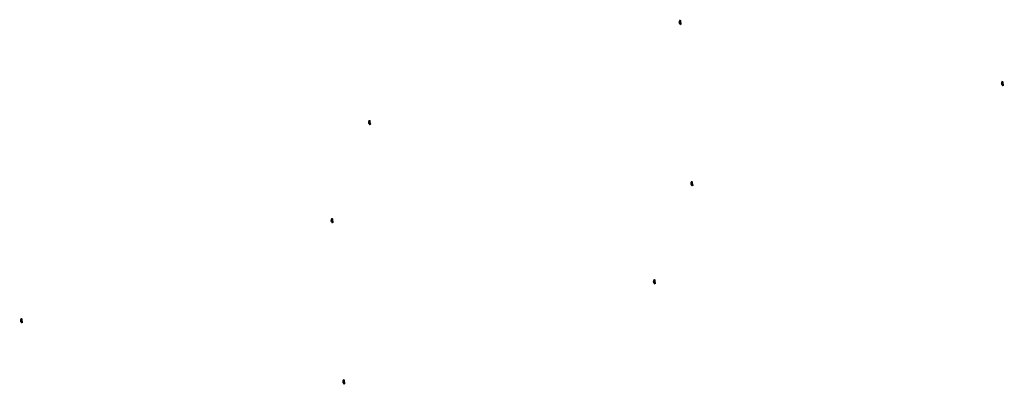
# Model space of a CAD drawing. Extents: x -1170 to 570326, y -17485 to 5021742.
# Drawn here: x 175468 to 186601, y 1651108 to 1655244 of the extents above; entities that cross this region are included whole.
import ezdxf

# ---------------------------------------------------------------- set-up
doc = ezdxf.new("R2010")
doc.units = 0
doc.header["$LTSCALE"] = 0.1
doc.header["$MEASUREMENT"] = 0
doc.layers.add('ÁGUA', color=150, linetype='CONTINUOUS')

msp = doc.modelspace()

# ---------------------------------------------------------------- hatches: boundary and pattern name
at = {"layer": 'ÁGUA'}
h = msp.add_hatch(color=256, dxfattribs=at)
edge = h.paths.add_edge_path()
edge.add_spline(control_points=[(182928.293, 1655244.223), (182925.337, 1655239.148), (182921.219, 1655232.079), (182917.236, 1655219.016), (182915.307, 1655203.637), (182926.903, 1655195.074), (182937.406, 1655174.305), (182941.114, 1655188.887), (182954.23, 1655184.287), (182956.333, 1655203.355), (182945.959, 1655214.492), (182953.301, 1655230.165), (182942.468, 1655242.862), (182933.018, 1655243.769), (182928.293, 1655244.223)], knot_values=[0, 0, 0, 0, 17.415618651, 24.260237855, 41.675856506, 56.868676534, 73.33156653, 79.553099901, 88.689718792, 102.689718792, 118.609174518, 132.609174518, 146.609174518, 160.609174518, 160.609174518, 160.609174518, 160.609174518], degree=3, periodic=0)
edge.add_line((182920.65, 1655229.489), (182949.25, 1655213.857))
edge = h.paths.add_edge_path(flags=16)
edge.add_spline(control_points=[(182928.293, 1655244.223), (182925.337, 1655239.148), (182921.219, 1655232.079), (182917.236, 1655219.016), (182915.307, 1655203.637), (182926.903, 1655195.074), (182937.406, 1655174.305), (182941.114, 1655188.887), (182954.23, 1655184.287), (182956.333, 1655203.355), (182945.959, 1655214.492), (182953.301, 1655230.165), (182942.468, 1655242.862), (182933.018, 1655243.769), (182928.293, 1655244.223)], knot_values=[0, 0, 0, 0, 17.415618651, 24.260237855, 41.675856506, 56.868676534, 73.33156653, 79.553099901, 88.689718792, 102.689718792, 118.609174518, 132.609174518, 146.609174518, 160.609174518, 160.609174518, 160.609174518, 160.609174518], degree=3, periodic=0)
edge.add_line((182949.25, 1655213.857), (182920.65, 1655229.489))
h.paths.add_polyline_path([(182930.76, 1655207.667), (182939.271, 1655207.667), (182939.271, 1655204.78), (182930.76, 1655204.78)], flags=8)
h = msp.add_hatch(color=256, dxfattribs=at)
edge = h.paths.add_edge_path()
edge.add_spline(control_points=[(182928.293, 1655244.223), (182925.337, 1655239.148), (182921.219, 1655232.079), (182917.236, 1655219.016), (182915.307, 1655203.637), (182926.903, 1655195.074), (182937.406, 1655174.305), (182941.114, 1655188.887), (182954.23, 1655184.287), (182956.333, 1655203.355), (182945.959, 1655214.492), (182953.301, 1655230.165), (182942.468, 1655242.862), (182933.018, 1655243.769), (182928.293, 1655244.223)], knot_values=[0, 0, 0, 0, 17.415618651, 24.260237855, 41.675856506, 56.868676534, 73.33156653, 79.553099901, 88.689718792, 102.689718792, 118.609174518, 132.609174518, 146.609174518, 160.609174518, 160.609174518, 160.609174518, 160.609174518], degree=3, periodic=0)
edge.add_line((182949.25, 1655213.857), (182920.65, 1655229.489))
h.paths.add_polyline_path([(182930.76, 1655207.667), (182939.271, 1655207.667), (182939.271, 1655204.78), (182930.76, 1655204.78)], flags=24)
h = msp.add_hatch(color=256, dxfattribs=at)
edge = h.paths.add_edge_path()
edge.add_spline(control_points=[(186572.985, 1654552.59), (186570.028, 1654547.515), (186565.91, 1654540.446), (186561.928, 1654527.383), (186559.998, 1654512.004), (186571.594, 1654503.441), (186582.097, 1654482.672), (186585.806, 1654497.254), (186598.921, 1654492.654), (186601.024, 1654511.722), (186590.65, 1654522.859), (186597.992, 1654538.532), (186587.159, 1654551.229), (186577.709, 1654552.136), (186572.985, 1654552.59)], knot_values=[0, 0, 0, 0, 17.415618651, 24.260237855, 41.675856506, 56.868676534, 73.33156653, 79.553099901, 88.689718792, 102.689718792, 118.609174518, 132.609174518, 146.609174518, 160.609174518, 160.609174518, 160.609174518, 160.609174518], degree=3, periodic=0)
edge.add_line((186565.342, 1654537.856), (186593.941, 1654522.224))
edge = h.paths.add_edge_path(flags=16)
edge.add_spline(control_points=[(186572.985, 1654552.59), (186570.028, 1654547.515), (186565.91, 1654540.446), (186561.928, 1654527.383), (186559.998, 1654512.004), (186571.594, 1654503.441), (186582.097, 1654482.672), (186585.806, 1654497.254), (186598.921, 1654492.654), (186601.024, 1654511.722), (186590.65, 1654522.859), (186597.992, 1654538.532), (186587.159, 1654551.229), (186577.709, 1654552.136), (186572.985, 1654552.59)], knot_values=[0, 0, 0, 0, 17.415618651, 24.260237855, 41.675856506, 56.868676534, 73.33156653, 79.553099901, 88.689718792, 102.689718792, 118.609174518, 132.609174518, 146.609174518, 160.609174518, 160.609174518, 160.609174518, 160.609174518], degree=3, periodic=0)
edge.add_line((186593.941, 1654522.224), (186565.342, 1654537.856))
h.paths.add_polyline_path([(186575.451, 1654516.034), (186583.962, 1654516.034), (186583.962, 1654513.147), (186575.451, 1654513.147)], flags=8)
h = msp.add_hatch(color=256, dxfattribs=at)
edge = h.paths.add_edge_path()
edge.add_spline(control_points=[(186572.985, 1654552.59), (186570.028, 1654547.515), (186565.91, 1654540.446), (186561.928, 1654527.383), (186559.998, 1654512.004), (186571.594, 1654503.441), (186582.097, 1654482.672), (186585.806, 1654497.254), (186598.921, 1654492.654), (186601.024, 1654511.722), (186590.65, 1654522.859), (186597.992, 1654538.532), (186587.159, 1654551.229), (186577.709, 1654552.136), (186572.985, 1654552.59)], knot_values=[0, 0, 0, 0, 17.415618651, 24.260237855, 41.675856506, 56.868676534, 73.33156653, 79.553099901, 88.689718792, 102.689718792, 118.609174518, 132.609174518, 146.609174518, 160.609174518, 160.609174518, 160.609174518, 160.609174518], degree=3, periodic=0)
edge.add_line((186593.941, 1654522.224), (186565.342, 1654537.856))
h.paths.add_polyline_path([(186575.451, 1654516.034), (186583.962, 1654516.034), (186583.962, 1654513.147), (186575.451, 1654513.147)], flags=24)
h = msp.add_hatch(color=256, dxfattribs=at)
edge = h.paths.add_edge_path()
edge.add_spline(control_points=[(179416.257, 1654111.667), (179413.301, 1654106.592), (179409.182, 1654099.524), (179405.2, 1654086.46), (179403.27, 1654071.081), (179414.866, 1654062.519), (179425.369, 1654041.75), (179429.078, 1654056.332), (179442.193, 1654051.731), (179444.297, 1654070.799), (179433.923, 1654081.937), (179441.265, 1654097.61), (179430.431, 1654110.306), (179420.982, 1654111.213), (179416.257, 1654111.667)], knot_values=[0, 0, 0, 0, 17.415618651, 24.260237855, 41.675856506, 56.868676534, 73.33156653, 79.553099901, 88.689718792, 102.689718792, 118.609174518, 132.609174518, 146.609174518, 160.609174518, 160.609174518, 160.609174518, 160.609174518], degree=3, periodic=0)
edge.add_line((179408.614, 1654096.933), (179437.214, 1654081.301))
edge = h.paths.add_edge_path(flags=16)
edge.add_spline(control_points=[(179416.257, 1654111.667), (179413.301, 1654106.592), (179409.182, 1654099.524), (179405.2, 1654086.46), (179403.27, 1654071.081), (179414.866, 1654062.519), (179425.369, 1654041.75), (179429.078, 1654056.332), (179442.193, 1654051.731), (179444.297, 1654070.799), (179433.923, 1654081.937), (179441.265, 1654097.61), (179430.431, 1654110.306), (179420.982, 1654111.213), (179416.257, 1654111.667)], knot_values=[0, 0, 0, 0, 17.415618651, 24.260237855, 41.675856506, 56.868676534, 73.33156653, 79.553099901, 88.689718792, 102.689718792, 118.609174518, 132.609174518, 146.609174518, 160.609174518, 160.609174518, 160.609174518, 160.609174518], degree=3, periodic=0)
edge.add_line((179437.214, 1654081.301), (179408.614, 1654096.933))
h.paths.add_polyline_path([(179418.724, 1654075.111), (179427.234, 1654075.111), (179427.234, 1654072.225), (179418.724, 1654072.225)], flags=8)
h = msp.add_hatch(color=256, dxfattribs=at)
edge = h.paths.add_edge_path()
edge.add_spline(control_points=[(179416.257, 1654111.667), (179413.301, 1654106.592), (179409.182, 1654099.524), (179405.2, 1654086.46), (179403.27, 1654071.081), (179414.866, 1654062.519), (179425.369, 1654041.75), (179429.078, 1654056.332), (179442.193, 1654051.731), (179444.297, 1654070.799), (179433.923, 1654081.937), (179441.265, 1654097.61), (179430.431, 1654110.306), (179420.982, 1654111.213), (179416.257, 1654111.667)], knot_values=[0, 0, 0, 0, 17.415618651, 24.260237855, 41.675856506, 56.868676534, 73.33156653, 79.553099901, 88.689718792, 102.689718792, 118.609174518, 132.609174518, 146.609174518, 160.609174518, 160.609174518, 160.609174518, 160.609174518], degree=3, periodic=0)
edge.add_line((179437.214, 1654081.301), (179408.614, 1654096.933))
h.paths.add_polyline_path([(179418.724, 1654075.111), (179427.234, 1654075.111), (179427.234, 1654072.225), (179418.724, 1654072.225)], flags=24)
h = msp.add_hatch(color=256, dxfattribs=at)
edge = h.paths.add_edge_path()
edge.add_spline(control_points=[(183060.948, 1653420.034), (183057.992, 1653414.96), (183053.874, 1653407.891), (183049.891, 1653394.827), (183047.962, 1653379.448), (183059.557, 1653370.886), (183070.061, 1653350.117), (183073.769, 1653364.699), (183086.885, 1653360.098), (183088.988, 1653379.166), (183078.614, 1653390.304), (183085.956, 1653405.977), (183075.123, 1653418.673), (183065.673, 1653419.58), (183060.948, 1653420.034)], knot_values=[0, 0, 0, 0, 17.415618651, 24.260237855, 41.675856506, 56.868676534, 73.33156653, 79.553099901, 88.689718792, 102.689718792, 118.609174518, 132.609174518, 146.609174518, 160.609174518, 160.609174518, 160.609174518, 160.609174518], degree=3, periodic=0)
edge.add_line((183053.305, 1653405.3), (183081.905, 1653389.668))
edge = h.paths.add_edge_path(flags=16)
edge.add_spline(control_points=[(183060.948, 1653420.034), (183057.992, 1653414.96), (183053.874, 1653407.891), (183049.891, 1653394.827), (183047.962, 1653379.448), (183059.557, 1653370.886), (183070.061, 1653350.117), (183073.769, 1653364.699), (183086.885, 1653360.098), (183088.988, 1653379.166), (183078.614, 1653390.304), (183085.956, 1653405.977), (183075.123, 1653418.673), (183065.673, 1653419.58), (183060.948, 1653420.034)], knot_values=[0, 0, 0, 0, 17.415618651, 24.260237855, 41.675856506, 56.868676534, 73.33156653, 79.553099901, 88.689718792, 102.689718792, 118.609174518, 132.609174518, 146.609174518, 160.609174518, 160.609174518, 160.609174518, 160.609174518], degree=3, periodic=0)
edge.add_line((183081.905, 1653389.668), (183053.305, 1653405.3))
h.paths.add_polyline_path([(183063.415, 1653383.478), (183071.926, 1653383.478), (183071.926, 1653380.592), (183063.415, 1653380.592)], flags=8)
h = msp.add_hatch(color=256, dxfattribs=at)
edge = h.paths.add_edge_path()
edge.add_spline(control_points=[(183060.948, 1653420.034), (183057.992, 1653414.96), (183053.874, 1653407.891), (183049.891, 1653394.827), (183047.962, 1653379.448), (183059.557, 1653370.886), (183070.061, 1653350.117), (183073.769, 1653364.699), (183086.885, 1653360.098), (183088.988, 1653379.166), (183078.614, 1653390.304), (183085.956, 1653405.977), (183075.123, 1653418.673), (183065.673, 1653419.58), (183060.948, 1653420.034)], knot_values=[0, 0, 0, 0, 17.415618651, 24.260237855, 41.675856506, 56.868676534, 73.33156653, 79.553099901, 88.689718792, 102.689718792, 118.609174518, 132.609174518, 146.609174518, 160.609174518, 160.609174518, 160.609174518, 160.609174518], degree=3, periodic=0)
edge.add_line((183081.905, 1653389.668), (183053.305, 1653405.3))
h.paths.add_polyline_path([(183063.415, 1653383.478), (183071.926, 1653383.478), (183071.926, 1653380.592), (183063.415, 1653380.592)], flags=24)
h = msp.add_hatch(color=256, dxfattribs=at)
edge = h.paths.add_edge_path()
edge.add_spline(control_points=[(178992.887, 1653002.366), (178989.931, 1652997.291), (178985.813, 1652990.222), (178981.83, 1652977.159), (178979.901, 1652961.78), (178991.497, 1652953.218), (179002, 1652932.448), (179005.708, 1652947.03), (179018.824, 1652942.43), (179020.927, 1652961.498), (179010.553, 1652972.636), (179017.895, 1652988.309), (179007.062, 1653001.005), (178997.612, 1653001.912), (178992.887, 1653002.366)], knot_values=[0, 0, 0, 0, 17.415618651, 24.260237855, 41.675856506, 56.868676534, 73.33156653, 79.553099901, 88.689718792, 102.689718792, 118.609174518, 132.609174518, 146.609174518, 160.609174518, 160.609174518, 160.609174518, 160.609174518], degree=3, periodic=0)
edge.add_line((178985.244, 1652987.632), (179013.844, 1652972))
edge = h.paths.add_edge_path(flags=16)
edge.add_spline(control_points=[(178992.887, 1653002.366), (178989.931, 1652997.291), (178985.813, 1652990.222), (178981.83, 1652977.159), (178979.901, 1652961.78), (178991.497, 1652953.218), (179002, 1652932.448), (179005.708, 1652947.03), (179018.824, 1652942.43), (179020.927, 1652961.498), (179010.553, 1652972.636), (179017.895, 1652988.309), (179007.062, 1653001.005), (178997.612, 1653001.912), (178992.887, 1653002.366)], knot_values=[0, 0, 0, 0, 17.415618651, 24.260237855, 41.675856506, 56.868676534, 73.33156653, 79.553099901, 88.689718792, 102.689718792, 118.609174518, 132.609174518, 146.609174518, 160.609174518, 160.609174518, 160.609174518, 160.609174518], degree=3, periodic=0)
edge.add_line((179013.844, 1652972), (178985.244, 1652987.632))
h.paths.add_polyline_path([(178995.354, 1652965.81), (179003.865, 1652965.81), (179003.865, 1652962.923), (178995.354, 1652962.923)], flags=8)
h = msp.add_hatch(color=256, dxfattribs=at)
edge = h.paths.add_edge_path()
edge.add_spline(control_points=[(178992.887, 1653002.366), (178989.931, 1652997.291), (178985.813, 1652990.222), (178981.83, 1652977.159), (178979.901, 1652961.78), (178991.497, 1652953.218), (179002, 1652932.448), (179005.708, 1652947.03), (179018.824, 1652942.43), (179020.927, 1652961.498), (179010.553, 1652972.636), (179017.895, 1652988.309), (179007.062, 1653001.005), (178997.612, 1653001.912), (178992.887, 1653002.366)], knot_values=[0, 0, 0, 0, 17.415618651, 24.260237855, 41.675856506, 56.868676534, 73.33156653, 79.553099901, 88.689718792, 102.689718792, 118.609174518, 132.609174518, 146.609174518, 160.609174518, 160.609174518, 160.609174518, 160.609174518], degree=3, periodic=0)
edge.add_line((179013.844, 1652972), (178985.244, 1652987.632))
h.paths.add_polyline_path([(178995.354, 1652965.81), (179003.865, 1652965.81), (179003.865, 1652962.923), (178995.354, 1652962.923)], flags=24)
h = msp.add_hatch(color=256, dxfattribs=at)
edge = h.paths.add_edge_path()
edge.add_spline(control_points=[(182637.579, 1652310.733), (182634.622, 1652305.658), (182630.504, 1652298.589), (182626.522, 1652285.526), (182624.592, 1652270.147), (182636.188, 1652261.585), (182646.691, 1652240.815), (182650.4, 1652255.397), (182663.515, 1652250.797), (182665.618, 1652269.865), (182655.244, 1652281.003), (182662.586, 1652296.676), (182651.753, 1652309.372), (182642.303, 1652310.279), (182637.579, 1652310.733)], knot_values=[0, 0, 0, 0, 17.415618651, 24.260237855, 41.675856506, 56.868676534, 73.33156653, 79.553099901, 88.689718792, 102.689718792, 118.609174518, 132.609174518, 146.609174518, 160.609174518, 160.609174518, 160.609174518, 160.609174518], degree=3, periodic=0)
edge.add_line((182629.936, 1652295.999), (182658.535, 1652280.367))
edge = h.paths.add_edge_path(flags=16)
edge.add_spline(control_points=[(182637.579, 1652310.733), (182634.622, 1652305.658), (182630.504, 1652298.589), (182626.522, 1652285.526), (182624.592, 1652270.147), (182636.188, 1652261.585), (182646.691, 1652240.815), (182650.4, 1652255.397), (182663.515, 1652250.797), (182665.618, 1652269.865), (182655.244, 1652281.003), (182662.586, 1652296.676), (182651.753, 1652309.372), (182642.303, 1652310.279), (182637.579, 1652310.733)], knot_values=[0, 0, 0, 0, 17.415618651, 24.260237855, 41.675856506, 56.868676534, 73.33156653, 79.553099901, 88.689718792, 102.689718792, 118.609174518, 132.609174518, 146.609174518, 160.609174518, 160.609174518, 160.609174518, 160.609174518], degree=3, periodic=0)
edge.add_line((182658.535, 1652280.367), (182629.936, 1652295.999))
h.paths.add_polyline_path([(182640.045, 1652274.177), (182648.556, 1652274.177), (182648.556, 1652271.29), (182640.045, 1652271.29)], flags=8)
h = msp.add_hatch(color=256, dxfattribs=at)
edge = h.paths.add_edge_path()
edge.add_spline(control_points=[(182637.579, 1652310.733), (182634.622, 1652305.658), (182630.504, 1652298.589), (182626.522, 1652285.526), (182624.592, 1652270.147), (182636.188, 1652261.585), (182646.691, 1652240.815), (182650.4, 1652255.397), (182663.515, 1652250.797), (182665.618, 1652269.865), (182655.244, 1652281.003), (182662.586, 1652296.676), (182651.753, 1652309.372), (182642.303, 1652310.279), (182637.579, 1652310.733)], knot_values=[0, 0, 0, 0, 17.415618651, 24.260237855, 41.675856506, 56.868676534, 73.33156653, 79.553099901, 88.689718792, 102.689718792, 118.609174518, 132.609174518, 146.609174518, 160.609174518, 160.609174518, 160.609174518, 160.609174518], degree=3, periodic=0)
edge.add_line((182658.535, 1652280.367), (182629.936, 1652295.999))
h.paths.add_polyline_path([(182640.045, 1652274.177), (182648.556, 1652274.177), (182648.556, 1652271.29), (182640.045, 1652271.29)], flags=24)
h = msp.add_hatch(color=256, dxfattribs=at)
edge = h.paths.add_edge_path()
edge.add_spline(control_points=[(175480.851, 1651869.81), (175477.895, 1651864.736), (175473.776, 1651857.667), (175469.794, 1651844.603), (175467.864, 1651829.224), (175479.46, 1651820.662), (175489.963, 1651799.893), (175493.672, 1651814.475), (175506.787, 1651809.875), (175508.89, 1651828.943), (175498.517, 1651840.08), (175505.859, 1651855.753), (175495.025, 1651868.449), (175485.576, 1651869.357), (175480.851, 1651869.81)], knot_values=[0, 0, 0, 0, 17.415618651, 24.260237855, 41.675856506, 56.868676534, 73.33156653, 79.553099901, 88.689718792, 102.689718792, 118.609174518, 132.609174518, 146.609174518, 160.609174518, 160.609174518, 160.609174518, 160.609174518], degree=3, periodic=0)
edge.add_line((175473.208, 1651855.076), (175501.808, 1651839.444))
edge = h.paths.add_edge_path(flags=16)
edge.add_spline(control_points=[(175480.851, 1651869.81), (175477.895, 1651864.736), (175473.776, 1651857.667), (175469.794, 1651844.603), (175467.864, 1651829.224), (175479.46, 1651820.662), (175489.963, 1651799.893), (175493.672, 1651814.475), (175506.787, 1651809.875), (175508.89, 1651828.943), (175498.517, 1651840.08), (175505.859, 1651855.753), (175495.025, 1651868.449), (175485.576, 1651869.357), (175480.851, 1651869.81)], knot_values=[0, 0, 0, 0, 17.415618651, 24.260237855, 41.675856506, 56.868676534, 73.33156653, 79.553099901, 88.689718792, 102.689718792, 118.609174518, 132.609174518, 146.609174518, 160.609174518, 160.609174518, 160.609174518, 160.609174518], degree=3, periodic=0)
edge.add_line((175501.808, 1651839.444), (175473.208, 1651855.076))
h.paths.add_polyline_path([(175483.318, 1651833.255), (175491.828, 1651833.255), (175491.828, 1651830.368), (175483.318, 1651830.368)], flags=8)
h = msp.add_hatch(color=256, dxfattribs=at)
edge = h.paths.add_edge_path()
edge.add_spline(control_points=[(175480.851, 1651869.81), (175477.895, 1651864.736), (175473.776, 1651857.667), (175469.794, 1651844.603), (175467.864, 1651829.224), (175479.46, 1651820.662), (175489.963, 1651799.893), (175493.672, 1651814.475), (175506.787, 1651809.875), (175508.89, 1651828.943), (175498.517, 1651840.08), (175505.859, 1651855.753), (175495.025, 1651868.449), (175485.576, 1651869.357), (175480.851, 1651869.81)], knot_values=[0, 0, 0, 0, 17.415618651, 24.260237855, 41.675856506, 56.868676534, 73.33156653, 79.553099901, 88.689718792, 102.689718792, 118.609174518, 132.609174518, 146.609174518, 160.609174518, 160.609174518, 160.609174518, 160.609174518], degree=3, periodic=0)
edge.add_line((175501.808, 1651839.444), (175473.208, 1651855.076))
h.paths.add_polyline_path([(175483.318, 1651833.255), (175491.828, 1651833.255), (175491.828, 1651830.368), (175483.318, 1651830.368)], flags=24)
h = msp.add_hatch(color=256, dxfattribs=at)
edge = h.paths.add_edge_path()
edge.add_spline(control_points=[(179125.542, 1651178.177), (179122.586, 1651173.103), (179118.468, 1651166.034), (179114.485, 1651152.971), (179112.556, 1651137.591), (179124.151, 1651129.029), (179134.655, 1651108.26), (179138.363, 1651122.842), (179151.478, 1651118.242), (179153.582, 1651137.31), (179143.208, 1651148.447), (179150.55, 1651164.12), (179139.716, 1651176.816), (179130.267, 1651177.724), (179125.542, 1651178.177)], knot_values=[0, 0, 0, 0, 17.415618651, 24.260237855, 41.675856506, 56.868676534, 73.33156653, 79.553099901, 88.689718792, 102.689718792, 118.609174518, 132.609174518, 146.609174518, 160.609174518, 160.609174518, 160.609174518, 160.609174518], degree=3, periodic=0)
edge.add_line((179117.899, 1651163.443), (179146.499, 1651147.811))
edge = h.paths.add_edge_path(flags=16)
edge.add_spline(control_points=[(179125.542, 1651178.177), (179122.586, 1651173.103), (179118.468, 1651166.034), (179114.485, 1651152.971), (179112.556, 1651137.591), (179124.151, 1651129.029), (179134.655, 1651108.26), (179138.363, 1651122.842), (179151.478, 1651118.242), (179153.582, 1651137.31), (179143.208, 1651148.447), (179150.55, 1651164.12), (179139.716, 1651176.816), (179130.267, 1651177.724), (179125.542, 1651178.177)], knot_values=[0, 0, 0, 0, 17.415618651, 24.260237855, 41.675856506, 56.868676534, 73.33156653, 79.553099901, 88.689718792, 102.689718792, 118.609174518, 132.609174518, 146.609174518, 160.609174518, 160.609174518, 160.609174518, 160.609174518], degree=3, periodic=0)
edge.add_line((179146.499, 1651147.811), (179117.899, 1651163.443))
h.paths.add_polyline_path([(179128.009, 1651141.622), (179136.52, 1651141.622), (179136.52, 1651138.735), (179128.009, 1651138.735)], flags=8)
h = msp.add_hatch(color=256, dxfattribs=at)
edge = h.paths.add_edge_path()
edge.add_spline(control_points=[(179125.542, 1651178.177), (179122.586, 1651173.103), (179118.468, 1651166.034), (179114.485, 1651152.971), (179112.556, 1651137.591), (179124.151, 1651129.029), (179134.655, 1651108.26), (179138.363, 1651122.842), (179151.478, 1651118.242), (179153.582, 1651137.31), (179143.208, 1651148.447), (179150.55, 1651164.12), (179139.716, 1651176.816), (179130.267, 1651177.724), (179125.542, 1651178.177)], knot_values=[0, 0, 0, 0, 17.415618651, 24.260237855, 41.675856506, 56.868676534, 73.33156653, 79.553099901, 88.689718792, 102.689718792, 118.609174518, 132.609174518, 146.609174518, 160.609174518, 160.609174518, 160.609174518, 160.609174518], degree=3, periodic=0)
edge.add_line((179146.499, 1651147.811), (179117.899, 1651163.443))
h.paths.add_polyline_path([(179128.009, 1651141.622), (179136.52, 1651141.622), (179136.52, 1651138.735), (179128.009, 1651138.735)], flags=24)

doc.saveas('drawing.dxf')
